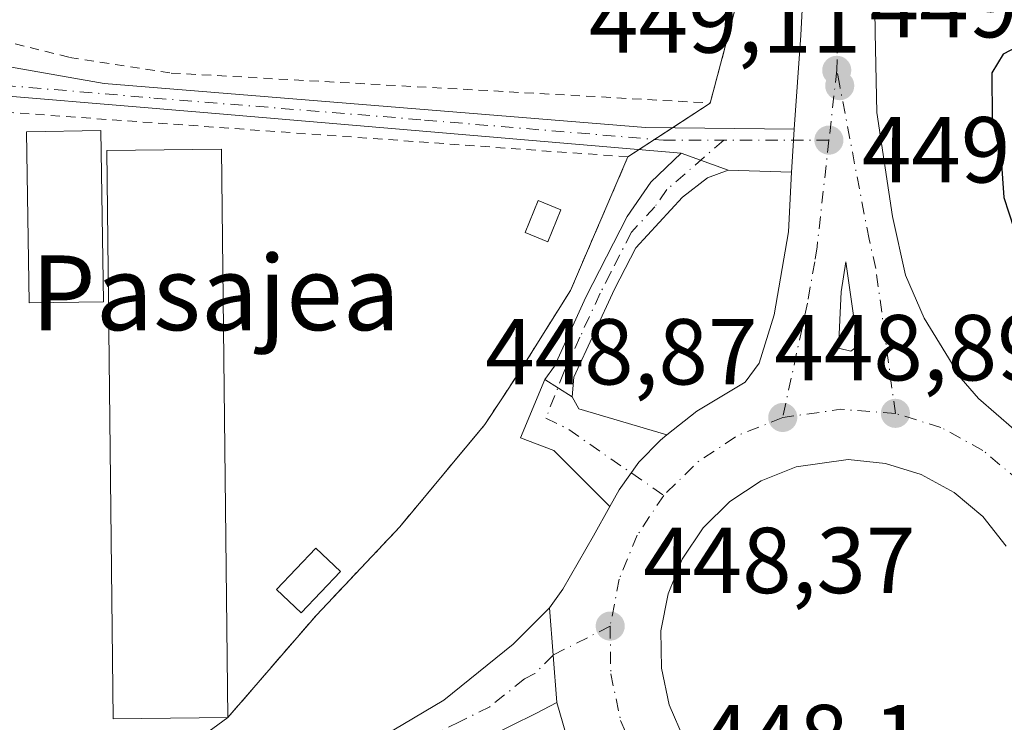
# Model space of a CAD drawing. Units: metres. Extents: x 614041 to 617484, y 4743249 to 4745627.
# Drawn here: x 615397 to 615502, y 4744062 to 4744138 of the extents above; entities that cross this region are included whole.
import ezdxf
from ezdxf.enums import TextEntityAlignment as Align

# ---------------------------------------------------------------- set-up
doc = ezdxf.new("R2010")
doc.units = ezdxf.units.M
doc.header["$MEASUREMENT"] = 0
for name, pattern in [('DGN Style 2', [1.6480167562047852, 0.988810053722871, -0.6592067024819142]), ('DGN Style 3', [2.307223458686699, 1.648016756204785, -0.6592067024819142]), ('DGN Style 4', [2.6384748266838614, 1.318413404963828, -0.6592067024819142, 0.001648016756204785, -0.6592067024819142])]:
    doc.linetypes.add(name, pattern=pattern)
for name, color, linetype, lineweight in [('Alambrada', 7, 'DGN Style 2', 0), ('Camino Cxs', 7, 'Continuous', 0), ('Camino eje', 30, 'DGN Style 4', 13), ('Carretera de calzada única Cxs', 7, 'Continuous', 13), ('Carretera de calzada única eje', 7, 'DGN Style 4', 0), ('Curva de nivel maestra', 30, 'Continuous', 30), ('Edificación Cxs', 1, 'Continuous', 13), ('Edificación industrial Cxs', 135, 'Continuous', 13), ('Isleta de vial', 135, 'Continuous', 13), ('Muro lineal', 1, 'DGN Style 3', 13), ('Núcleo urbano CxS', 7, 'Continuous', 0), ('Pastizal CxS', 92, 'Continuous', 0), ('Punto de cota en terreno', 7, 'Continuous', 0), ('Recinto industrial CxS', 135, 'Continuous', 0), ('Rótulo de punto de cota en terreno', 7, 'Continuous', 0), ('Texto cartográfico', 7, 'Continuous', 0), ('Valla', 7, 'DGN Style 2', 0)]:
    doc.layers.add(name, color=color, linetype=linetype, lineweight=lineweight)
doc.styles.add('Style-Arial', font='txt')

# ---------------------------------------------------------------- blocks, each defined once
blk = doc.blocks.new('*U15')
at = {"layer": 'Núcleo urbano CxS', "color": 7, "linetype": 'Continuous', "lineweight": 0}
blk.add_polyline3d([(615412.5201000003, 4744058.020099999, 446.754700000005), (615419.1901000004, 4744062.9101, 447.0201999999991), (615428.6801000005, 4744073.860099999, 448.0127000000066), (615437.6001000004, 4744083.3101, 448.074099999998), (615446.7100999998, 4744094.2601, 447.8828000000067), (615448.6551000001, 4744097.220100001, 447.9361000000063), (615450.6001000004, 4744100.1801, 448.0366999999969), (615450.6042, 4744100.186699999, 448.0369000000064), (615455.8701, 4744108.590100001, 448.3285000000033), (615462.0301000001, 4744122.9001, 448.4168999999966), (615470.8400999998, 4744128.6601, 448.9645000000019), (615475.9890999999, 4744148.095699999, 449.1089999999967), (615486.5040999996, 4744145.2597, 449.4167000000016), (615486.5120999999, 4744145.378699999, 449.4180999999954), (615491.3406999996, 4744143.1041, 449.3847999999998), (615491.3970999997, 4744143.077500001, 449.3842000000004), (615497.7642000001, 4744140.0781, 449.7360999999946), (615518.8377, 4744138.222899999, 450.5556999999972)], dxfattribs=at)
blk = doc.blocks.new('5PATER')
at = {"layer": 'Pastizal CxS', "linetype": 'Continuous', "lineweight": 0}
h = blk.add_hatch(color=51, dxfattribs=at)
edge = h.paths.add_edge_path()
edge.add_ellipse((0, 0), major_axis=(-0.1095731443231308, -0.1110710700762829), ratio=0.9994222409660322, start_angle=0, end_angle=360)
blk = doc.blocks.new('*U23')
at = {"layer": 'Carretera de calzada única Cxs', "color": 7, "linetype": 'Continuous', "lineweight": 13}
for points in [[(615496.3501000004, 4744236.300100001, 449.7013000000007), (615488.3901000004, 4744143.520099999, 449.4104999999981), (615488.5000999998, 4744136.1801, 449.6815000000061), (615488.6700999998, 4744127.6601, 449.6506999999983), (615490.3501000004, 4744116.5001, 449.4765999999945), (615491.7600999996, 4744110.2401, 449.7642000000051), (615493.7500999998, 4744105.630100001, 449.3264999999956), (615497.7100999998, 4744099.170100001, 449.228099999993), (615499.5701000001, 4744097.040100001, 449.3111999999965), (615503.3501000004, 4744093.7601, 449.2611000000034)], [(615456.8201000001, 4744056.2601, 448.2911000000022), (615454.4200999998, 4744064.5001, 448.4388999999938), (615454.0166999997, 4744069.570499999, 448.4207000000025), (615453.6201, 4744074.640100001, 448.4795000000013), (615455.0701000001, 4744076.6501, 448.5383000000002), (615458.3501000004, 4744082.340100001, 448.6328000000067), (615460.0821000002, 4744085.467900001, 448.6913000000059), (615461.0800999999, 4744087.270099999, 448.7265999999945), (615463.2100999998, 4744090.210100001, 448.8147999999928), (615465.5100999996, 4744092.590100001, 448.9036999999954), (615466.1886999998, 4744093.132300001, 448.9747000000062), (615469.3901000004, 4744095.690099999, 449.1300000000047), (615474.6001000004, 4744098.800100001, 449.1762000000017), (615476.0800999999, 4744100.8201, 449.1523000000016), (615477.6901000004, 4744106.0101, 449.1236000000063), (615479.2100999998, 4744114.860099999, 449.2532000000065), (615479.5499, 4744121.2509, 449.2495999999956), (615479.6700999998, 4744123.5101, 449.2632000000012), (615479.8333000002, 4744125.869899999, 449.3193000000028), (615480.5301000001, 4744135.940099999, 449.4219000000012), (615481.2100999998, 4744148.890100001, 449.5190000000002)], [(615502.5301000001, 4744081.2501, 448.8726000000024), (615500.0301000001, 4744084.4001, 448.9746000000014), (615496.9600999998, 4744086.9901, 449.094299999997), (615493.4401000004, 4744088.920100001, 449.3194999999978), (615489.6001000004, 4744090.090100001, 449.530899999998), (615485.6001000004, 4744090.5001, 449.5446999999986), (615480.0301000001, 4744089.720100001, 449.3448000000063), (615476.3000999996, 4744088.220100001, 449.1006999999955), (615472.9401000004, 4744086.0101, 449.0562999999966), (615470.0800999999, 4744083.1801, 449.0103999999993), (615467.8501000004, 4744079.840100001, 449.3019000000059), (615466.3201000001, 4744076.140100001, 449.8867999999929), (615465.5701000001, 4744072.1801, 450.6296000000002), (615465.6201, 4744068.170100001, 449.1582000000053), (615466.4401000004, 4744064.2501, 448.7075000000041), (615468.0500999996, 4744060.5601, 448.5812000000006)]]:
    blk.add_polyline3d(points, dxfattribs=at)
blk.add_polyline3d([(615484.5701000001, 4744102.440099999, 449.3218000000052), (615485.8901000004, 4744102.090100001, 449.3114999999962), (615486.6401000004, 4744102.670100001, 449.3255000000063), (615485.3501000004, 4744111.6801, 449.257700000002), (615484.8501000004, 4744108.470100001, 449.2477000000072)], close=True, dxfattribs=at)

msp = doc.modelspace()

# ---------------------------------------------------------------- linework, layer by layer
at = {"layer": 'Alambrada', "color": 7, "linetype": 'DGN Style 2', "lineweight": 0}
msp.add_polyline3d([(615396.1700999998, 4744451.550100001, 450.9850000000006), (615386.6001000004, 4744339.550100001, 449.3766999999935), (615381.0701000001, 4744266.2601, 449.0323999999965), (615380.7600999996, 4744218.110099999, 449.7364999999991), (615328.9600999998, 4744211.860099999, 446.0921999999992), (615333.7100999998, 4744196.8301, 446.0442999999942), (615343.8300999999, 4744179.300100001, 446.715400000001), (615350.8701, 4744170.670100001, 447.1224999999977), (615370.9901000002, 4744150.270099999, 448.7069000000047), (615380.5500999996, 4744143.1501, 448.6716000000015), (615389.1201, 4744137.950099999, 448.7578999999969), (615394.8000999996, 4744135.390100001, 448.7758000000031), (615402.2301000003, 4744133.550100001, 448.7951999999932), (615413.1201, 4744131.870100001, 449.1389000000054), (615470.8400999998, 4744128.6601, 452.3809999999939), (615476.5201000003, 4744150.100099999, 450.0755999999965), (615480.5500999996, 4744201.590100001, 450.7452000000048), (615480.2301000003, 4744202.940099999, 450.9293999999937), (615479.0500999996, 4744204.640100001, 451.0636999999988), (615477.9301000005, 4744205.450099999, 451.3130999999995), (615475.9200999998, 4744205.940099999, 452.1175999999978), (615476.8300999999, 4744218.7401, 449.7296000000061), (615467.8701, 4744219.360099999, 454.4746000000014)], dxfattribs=at)
at = {"layer": 'Camino Cxs', "color": 7, "linetype": 'Continuous', "lineweight": 0, "extrusion": (-0.7433306953119425, 0.03552754137778143, 0.6679799931215862), "elevation": -288657.7879901687, "flags": 128}
msp.add_lwpolyline([(-4768099.828576664, 259704.837654323), (-4768097.463676121, 259704.7622692576), (-4768095.201313714, 259704.7439940903)], dxfattribs=at)
at = {"layer": 'Camino Cxs', "color": 7, "linetype": 'Continuous', "lineweight": 0, "extrusion": (-0.0126044676356739, 0.004601631039600135, 0.9999099721411907), "elevation": 14522.38366554556, "flags": 128}
msp.add_lwpolyline([(615424.4906715977, 4744106.711963777), (615429.5311787457, 4744104.871944297)], dxfattribs=at)
msp.add_lwpolyline([(615424.4906715977, 4744106.711963777), (615429.5311787457, 4744104.871944297)], dxfattribs=at)
at = {"layer": 'Camino Cxs', "color": 7, "linetype": 'Continuous', "lineweight": 0, "extrusion": (0.02712011924179307, -0.00087553833075467, 0.9996317984962976), "elevation": 12987.30296888412, "flags": 128}
msp.add_lwpolyline([(4761510.551468899, -461898.6031838846), (4761510.551468899, -461891.8073442715)], dxfattribs=at)
at = {"layer": 'Camino Cxs', "color": 7, "linetype": 'Continuous', "lineweight": 0, "extrusion": (-0.3264835578127397, 0.2057293651970689, 0.922542093767838), "elevation": 775479.2322195087, "flags": 128}
msp.add_lwpolyline([(-4341804.745186785, -1852733.722498845), (-4341804.745186785, -1852729.981339975)], dxfattribs=at)
msp.add_lwpolyline([(-4341804.745186785, -1852733.722498845), (-4341804.745186785, -1852729.981339975)], dxfattribs=at)
at = {"layer": 'Camino Cxs', "color": 7, "linetype": 'Continuous', "lineweight": 0, "extrusion": (0.09378023288987015, -0.08273895950391318, 0.992148946730949), "elevation": -334357.3172683218, "flags": 128}
msp.add_lwpolyline([(3964636.032817093, 2656145.926029622), (3964635.549323165, 2656144.52832126), (3964639.674150954, 2656135.523177344)], dxfattribs=at)
at = {"layer": 'Camino Cxs', "color": 7, "linetype": 'Continuous', "lineweight": 0}
for points in [[(615479.8333000002, 4744125.869899999, 449.3193000000028), (615479.6700999998, 4744123.5101, 449.2632000000012), (615479.5499, 4744121.2509, 449.2495999999956), (615472.7600999996, 4744121.470100001, 449.4339999999939), (615467.7200999996, 4744123.3101, 449.3619999999937), (615416.6001000004, 4744127.630100001, 448.2597999999998), (615387.5462999997, 4744130.081300001, 446.7180999999982), (615374.6401000004, 4744138.9101, 449.6187000000064), (615373.3800999997, 4744140.7501, 450.4982000000019), (615369.9600999998, 4744144.5101, 449.4508999999962), (615357.6001000004, 4744156.9901, 446.1153000000049), (615340.0900999998, 4744177.0101, 445.8815999999933), (615335.0401, 4744185.460100001, 445.974000000002), (615328.0800999999, 4744200.9101, 445.4802000000054), (615330.5601000005, 4744201.630100001, 445.7768000000069), (615340.8400999998, 4744179.550100001, 446.1735999999946), (615342.2001, 4744177.420100001, 445.9131999999955), (615363.9501, 4744153.350099999, 447.1245999999956), (615371.0601000005, 4744146.3201, 448.6347999999998), (615376.5201000003, 4744141.220100001, 448.4450999999972), (615380.4801000003, 4744138.190099999, 447.0565000000061), (615388.6801000005, 4744133.790100001, 447.2161000000052), (615405.9401000004, 4744130.7601, 448.5835999999982), (615463.9200999998, 4744126.050100001, 449.151199999993)], [(615472.7600999996, 4744121.470100001, 449.4339999999939), (615470.5601000005, 4744120.670100001, 449.7871000000014), (615467.8800999997, 4744118.590100001, 450.7599999999948), (615462.8601000002, 4744113.170100001, 450.4566999999952), (615460.6001000004, 4744108.7501, 450.078800000003), (615456.2401000002, 4744099.3101, 450.635500000004), (615456.0401, 4744097.2301, 450.2756999999983), (615453.1201, 4744099.0701, 448.8319999999949), (615454.1601, 4744100.5101, 449.5552000000025), (615457.5201000003, 4744107.870100001, 449.2275999999983), (615461.9600999998, 4744116.5101, 449.4187999999995), (615464.4801000003, 4744120.190099999, 449.5464999999967), (615467.7200999996, 4744123.3101, 449.3619999999937)], [(615456.0401, 4744097.2301, 450.2756999999983), (615456.7600999996, 4744095.950099999, 450.100900000005), (615466.1886999998, 4744093.132300001, 448.9747000000062), (615465.5100999996, 4744092.590100001, 448.9036999999954), (615463.2100999998, 4744090.210100001, 448.8147999999928), (615461.0800999999, 4744087.270099999, 448.7265999999945), (615460.0821000002, 4744085.467900001, 448.6913000000059), (615454.0800999999, 4744091.470100001, 449.1535000000004), (615450.5244000005, 4744092.822799999, 448.8616999999941), (615453.1201, 4744099.0701, 448.8319999999949)]]:
    msp.add_polyline3d(points, close=True, dxfattribs=at)
for points in [[(615467.7200999996, 4744123.3101, 449.3619999999937), (615416.6001000004, 4744127.630100001, 448.2597999999998), (615387.5462999997, 4744130.081300001, 446.7180999999982), (615374.6401000004, 4744138.9101, 449.6187000000064), (615373.3800999997, 4744140.7501, 450.4982000000019), (615369.9600999998, 4744144.5101, 449.4508999999962), (615357.6001000004, 4744156.9901, 446.1153000000049), (615340.0900999998, 4744177.0101, 445.8815999999933), (615335.0401, 4744185.460100001, 445.974000000002), (615328.0800999999, 4744200.9101, 445.4802000000054), (615330.5601000005, 4744201.630100001, 445.7768000000069), (615340.8400999998, 4744179.550100001, 446.1735999999946), (615342.2001, 4744177.420100001, 445.9131999999955), (615363.9501, 4744153.350099999, 447.1245999999956), (615371.0601000005, 4744146.3201, 448.6347999999998), (615376.5201000003, 4744141.220100001, 448.4450999999972), (615380.4801000003, 4744138.190099999, 447.0565000000061), (615388.6801000005, 4744133.790100001, 447.2161000000052), (615405.9401000004, 4744130.7601, 448.5835999999982), (615463.9200999998, 4744126.050100001, 449.151199999993), (615479.8333000002, 4744125.869899999, 449.3193000000028)], [(615453.1201, 4744099.0701, 448.8319999999949), (615454.1601, 4744100.5101, 449.5552000000025), (615457.5201000003, 4744107.870100001, 449.2275999999983), (615461.9600999998, 4744116.5101, 449.4187999999995), (615464.4801000003, 4744120.190099999, 449.5464999999967), (615467.7200999996, 4744123.3101, 449.3619999999937)], [(615472.7600999996, 4744121.470100001, 449.4339999999939), (615470.5601000005, 4744120.670100001, 449.7871000000014), (615467.8800999997, 4744118.590100001, 450.7599999999948), (615462.8601000002, 4744113.170100001, 450.4566999999952), (615460.6001000004, 4744108.7501, 450.078800000003), (615456.2401000002, 4744099.3101, 450.635500000004), (615456.0401, 4744097.2301, 450.2756999999983)], [(615460.0821000002, 4744085.467900001, 448.6913000000059), (615454.0800999999, 4744091.470100001, 449.1535000000004), (615450.5244000005, 4744092.822799999, 448.8616999999941), (615453.1201, 4744099.0701, 448.8319999999949)], [(615466.1886999998, 4744093.132300001, 448.9747000000062), (615465.5100999996, 4744092.590100001, 448.9036999999954), (615463.2100999998, 4744090.210100001, 448.8147999999928), (615461.0800999999, 4744087.270099999, 448.7265999999945), (615460.0821000002, 4744085.467900001, 448.6913000000059)]]:
    msp.add_polyline3d(points, dxfattribs=at)
at = {"layer": 'Camino eje', "color": 30, "linetype": 'DGN Style 4', "lineweight": 13, "extrusion": (0.06615204268673823, 0, 0.9978095545986578), "elevation": 41163.82807221542, "flags": 128}
msp.add_lwpolyline([(4744124.6801, -614105.6436713351), (4744124.6801, -614094.3575497026)], dxfattribs=at)
at = {"layer": 'Camino eje', "color": 30, "linetype": 'DGN Style 4', "lineweight": 13, "extrusion": (-0.3247415660122171, -0.4913339808033719, 0.8081669596140669), "elevation": -2530435.5865281, "flags": 128}
msp.add_lwpolyline([(-2102393.19680864, 3473047.409357445), (-2102390.660332468, 3473047.799710877), (-2102378.108336982, 3473047.480840175)], dxfattribs=at)
at = {"layer": 'Camino eje', "color": 30, "linetype": 'DGN Style 4', "lineweight": 13}
for points in [[(615379.5314999997, 4744136.9323, 446.6640000000043), (615386.5201000003, 4744132.0701, 446.497000000003), (615395.1501000002, 4744130.5551, 447.7694000000047), (615411.2701000003, 4744129.1951, 448.5310999999929), (615440.2600999996, 4744126.840100001, 448.2877000000008), (615465.8201000001, 4744124.6801, 449.3166000000056), (615472.2887000004, 4744124.6801, 450.0647999999928)], [(615472.2887000004, 4744124.6801, 450.0647999999928), (615466.1801000005, 4744119.390100001, 450.1385000000009), (615464.9200999998, 4744117.550100001, 450.1573000000063), (615462.4101, 4744114.840100001, 449.9296000000032), (615460.1901000004, 4744110.520099999, 449.8907000000036), (615459.0601000005, 4744108.3101, 449.6435000000056), (615456.8800999997, 4744103.590100001, 450.8092000000034), (615455.2001, 4744099.9101, 450.0935999999929), (615453.2506999997, 4744094.941500001, 448.8166999999958)]]:
    msp.add_polyline3d(points, dxfattribs=at)
at = {"layer": 'Carretera de calzada única Cxs', "color": 7, "linetype": 'Continuous', "lineweight": 13, "extrusion": (-0.7433306953119425, 0.03552754137778143, 0.6679799931215862), "elevation": -288657.7879901687, "flags": 128}
msp.add_lwpolyline([(-4768099.828576664, 259704.837654323), (-4768097.463676121, 259704.7622692576), (-4768095.201313714, 259704.7439940903)], dxfattribs=at)
at = {"layer": 'Carretera de calzada única Cxs', "color": 7, "linetype": 'Continuous', "lineweight": 13, "extrusion": (0.007290263985577976, -0.001933024536997893, 0.9999715573290873), "elevation": -4234.112407577988, "flags": 128}
msp.add_lwpolyline([(615464.9382696361, 4744103.118834675), (615466.258309648, 4744102.768834022)], dxfattribs=at)
at = {"layer": 'Carretera de calzada única Cxs', "color": 7, "linetype": 'Continuous', "lineweight": 13, "extrusion": (-0.9931049222211253, -0.07869935636699682, 0.08688512397178924), "elevation": -984526.6740560263, "flags": 128}
msp.add_lwpolyline([(-4680628.632202664, 86315.6181974011), (-4680623.5471157, 86315.55917419524), (-4680618.460694051, 86315.57744328275)], dxfattribs=at)
msp.add_lwpolyline([(-4680628.632202664, 86315.6181974011), (-4680623.5471157, 86315.55917419524), (-4680618.460694051, 86315.57744328275)], dxfattribs=at)
at = {"layer": 'Carretera de calzada única Cxs', "color": 7, "linetype": 'Continuous', "lineweight": 13, "extrusion": (0.004815082374574336, -0.0165317828182749, 0.9998517465797494), "elevation": -75016.00784356445, "flags": 128}
msp.add_lwpolyline([(1917540.324220225, 4382039.342694578), (1917540.324220225, 4382047.926367734)], dxfattribs=at)
at = {"layer": 'Carretera de calzada única Cxs', "color": 7, "linetype": 'Continuous', "lineweight": 13}
for points in [[(615496.3501000004, 4744236.300100001, 449.7013000000007), (615488.3901000004, 4744143.520099999, 449.4104999999981), (615488.5000999998, 4744136.1801, 449.6815000000061), (615488.6700999998, 4744127.6601, 449.6506999999983), (615490.3501000004, 4744116.5001, 449.4765999999945), (615491.7600999996, 4744110.2401, 449.7642000000051), (615493.7500999998, 4744105.630100001, 449.3264999999956), (615497.7100999998, 4744099.170100001, 449.228099999993), (615499.5701000001, 4744097.040100001, 449.3111999999965), (615503.3501000004, 4744093.7601, 449.2611000000034), (615506.5800999999, 4744091.5701, 449.2014999999956)], [(615479.8333000002, 4744125.869899999, 449.3193000000028), (615480.5301000001, 4744135.940099999, 449.4219000000012), (615481.2100999998, 4744148.890100001, 449.5190000000002), (615482.8901000004, 4744172.090100001, 449.4756000000052), (615484.6401000004, 4744194.4301, 449.6089000000065), (615485.6544000005, 4744205.3312, 449.7973999999958)], [(615466.1886999998, 4744093.132300001, 448.9747000000062), (615469.3901000004, 4744095.690099999, 449.1300000000047), (615474.6001000004, 4744098.800100001, 449.1762000000017), (615476.0800999999, 4744100.8201, 449.1523000000016), (615477.6901000004, 4744106.0101, 449.1236000000063), (615479.2100999998, 4744114.860099999, 449.2532000000065), (615479.5499, 4744121.2509, 449.2495999999956)], [(615485.8901000004, 4744102.090100001, 449.3114999999962), (615486.6401000004, 4744102.670100001, 449.3255000000063), (615485.3501000004, 4744111.6801, 449.257700000002), (615484.8501000004, 4744108.470100001, 449.2477000000072), (615484.5701000001, 4744102.440099999, 449.3218000000052)], [(615466.1886999998, 4744093.132300001, 448.9747000000062), (615465.5100999996, 4744092.590100001, 448.9036999999954), (615463.2100999998, 4744090.210100001, 448.8147999999928), (615461.0800999999, 4744087.270099999, 448.7265999999945), (615460.0821000002, 4744085.467900001, 448.6913000000059)], [(615502.5301000001, 4744081.2501, 448.8726000000024), (615500.0301000001, 4744084.4001, 448.9746000000014), (615496.9600999998, 4744086.9901, 449.094299999997), (615493.4401000004, 4744088.920100001, 449.3194999999978), (615489.6001000004, 4744090.090100001, 449.530899999998), (615485.6001000004, 4744090.5001, 449.5446999999986), (615480.0301000001, 4744089.720100001, 449.3448000000063), (615476.3000999996, 4744088.220100001, 449.1006999999955), (615472.9401000004, 4744086.0101, 449.0562999999966), (615470.0800999999, 4744083.1801, 449.0103999999993), (615467.8501000004, 4744079.840100001, 449.3019000000059), (615466.3201000001, 4744076.140100001, 449.8867999999929), (615465.5701000001, 4744072.1801, 450.6296000000002), (615465.6201, 4744068.170100001, 449.1582000000053), (615466.4401000004, 4744064.2501, 448.7075000000041), (615468.0500999996, 4744060.5601, 448.5812000000006), (615470.3501000004, 4744057.2601, 448.5167999999976), (615473.2600999996, 4744054.5001, 448.4787999999971), (615476.6700999998, 4744052.360099999, 448.3166000000056), (615480.4401000004, 4744050.960100001, 448.2899999999936)], [(615453.6201, 4744074.640100001, 448.4795000000013), (615455.0701000001, 4744076.6501, 448.5383000000002), (615458.3501000004, 4744082.340100001, 448.6328000000067), (615460.0821000002, 4744085.467900001, 448.6913000000059)], [(615339.7100999998, 4743974.720100001, 447.1502999999939), (615342.8501000004, 4743979.1501, 446.2789000000049), (615345.3901000004, 4743982.1501, 446.414300000004), (615352.3901000004, 4743989.640100001, 446.1852000000072), (615357.8000999996, 4743994.8301, 446.3706999999995), (615401.4401000004, 4744032.4301, 447.2743000000046), (615415.0301000001, 4744044.7301, 447.686600000001), (615425.6901000004, 4744053.390100001, 447.9516000000004), (615433.7100999998, 4744059.6501, 448.1091000000015), (615442.3000999996, 4744064.7601, 448.5763000000007), (615449.7301000003, 4744070.7301, 448.3889000000054), (615453.6201, 4744074.640100001, 448.4795000000013)], [(615433.7100999998, 4744059.6501, 448.1091000000015), (615442.3000999996, 4744064.7601, 448.5763000000007), (615449.7301000003, 4744070.7301, 448.3889000000054), (615453.6201, 4744074.640100001, 448.4795000000013), (615454.0166999997, 4744069.570499999, 448.4207000000025), (615454.4200999998, 4744064.5001, 448.4388999999938), (615452.1700999998, 4744063.3301, 448.4597000000067), (615439.1401000004, 4744056.9001, 448.1820000000008)], [(615454.4200999998, 4744064.5001, 448.4388999999938), (615452.1700999998, 4744063.3301, 448.4597000000067), (615439.1401000004, 4744056.9001, 448.1820000000008), (615429.1001000004, 4744050.5101, 447.9137000000047), (615425.2100999998, 4744047.0601, 447.8178999999946), (615438.8300999999, 4744052.1801, 448.0610000000015), (615448.9401000004, 4744055.0001, 448.2122999999993), (615456.8201000001, 4744056.2601, 448.2911000000022)]]:
    msp.add_polyline3d(points, dxfattribs=at)
at = {"layer": 'Carretera de calzada única eje', "color": 7, "linetype": 'DGN Style 4', "lineweight": 0, "extrusion": (-0.003319626090481054, -0.02956047992473583, 0.9995574811431501), "elevation": -141832.65824949, "flags": 128}
msp.add_lwpolyline([(82204.16373305372, 4781081.170777054), (82204.16373305372, 4781073.640426729)], dxfattribs=at)
at = {"layer": 'Carretera de calzada única eje', "color": 7, "linetype": 'DGN Style 4', "lineweight": 0, "extrusion": (-0.001810851577683507, -0.04673733834671832, 0.9989055721242264), "elevation": -222392.3345058639, "flags": 128}
msp.add_lwpolyline([(431355.6781938066, 4759174.764589259), (431349.825537229, 4759174.978390533), (431343.6338913271, 4759173.866623911)], dxfattribs=at)
at = {"layer": 'Carretera de calzada única eje', "color": 7, "linetype": 'DGN Style 4', "lineweight": 0, "extrusion": (0.004566819961681402, -0.03240071827718444, 0.9994645254387773), "elevation": -150452.4757986032, "flags": 128}
msp.add_lwpolyline([(1271581.086289866, 4609305.497288493), (1271576.021503101, 4609304.241213561), (1271571.422308376, 4609302.060566891), (1271567.316884054, 4609299.012152225)], dxfattribs=at)
at = {"layer": 'Carretera de calzada única eje', "color": 7, "linetype": 'DGN Style 4', "lineweight": 0}
for points in [[(615490.4101, 4744214.4101, 449.5344000000041), (615487.6401000004, 4744183.2501, 449.5415000000066), (615486.7801000001, 4744172.0801, 449.6389000000054), (615485.9401000004, 4744160.4801, 449.4792000000016), (615484.8000999996, 4744146.210100001, 449.4361000000063), (615484.4600999998, 4744139.7401, 449.4110999999976), (615484.5100999996, 4744136.0601, 449.4566999999952), (615484.3901000004, 4744132.1601, 449.5421999999963)], [(615490.6700999998, 4744095.440099999, 449.1129999999976), (615488.5701000001, 4744110.960100001, 449.4149000000034), (615487.8501000004, 4744114.090100001, 449.3089000000036), (615484.7100999998, 4744130.5101, 449.508600000001), (615484.3901000004, 4744132.1601, 449.5421999999963)], [(615483.5500999996, 4744124.6801, 449.3181999999942), (615482.2801000001, 4744113.2601, 449.2595000000001), (615482.0301000001, 4744111.670100001, 449.2502999999998), (615481.2600999996, 4744107.2401, 449.2152999999962), (615478.6001000004, 4744095.0101, 449.0709999999963)], [(615505.1401000004, 4744086.6801, 448.9983000000066), (615503.9600999998, 4744088.1801, 449.0252999999939), (615500.0500999996, 4744091.4901, 449.0681999999942), (615495.5500999996, 4744093.940099999, 449.0862999999954), (615490.6700999998, 4744095.440099999, 449.1129999999976)], [(615465.8701, 4744086.670100001, 448.8588000000018), (615463.0301000001, 4744082.420100001, 448.7685999999958), (615461.1001000004, 4744077.710100001, 448.6751999999979), (615460.1201, 4744072.6801, 448.6045000000013)], [(615460.1201, 4744072.6801, 448.6045000000013), (615454.0166999997, 4744069.570499999, 448.4207000000025), (615452.0701000001, 4744067.600099999, 448.3632999999973), (615450.9600999998, 4744067.020099999, 448.3513999999996), (615447.2301000003, 4744064.050100001, 448.3178999999946), (615443.9801000003, 4744062.4301, 448.3127999999998), (615440.7301000003, 4744060.8301, 448.2489999999962), (615436.4200999998, 4744058.2601, 448.1263000000035), (615433.9200999998, 4744056.6801, 448.0504999999976), (615429.8901000004, 4744053.550100001, 448.0041999999958), (615427.3901000004, 4744051.940099999, 447.9009999999981), (615425.4401000004, 4744050.220100001, 447.8448000000063), (615420.1201, 4744045.890100001, 447.7011000000057), (615420.5701000001, 4744043.840100001, 447.6769000000059)], [(615460.1201, 4744072.6801, 448.6045000000013), (615460.1901000004, 4744067.5701, 448.524900000004), (615461.2500999998, 4744062.590100001, 448.4419000000053), (615463.3000999996, 4744057.9001, 448.3393999999971), (615466.2100999998, 4744053.720100001, 448.256899999993)]]:
    msp.add_polyline3d(points, dxfattribs=at)
at = {"layer": 'Curva de nivel maestra', "color": 30, "linetype": 'Continuous', "lineweight": 30, "elevation": 450, "flags": 128}
msp.add_lwpolyline([(615503.6399999997, 4744134.6501), (615502.2199999997, 4744133.890100001), (615501, 4744131.880100001), (615501.0300000003, 4744126.880100001), (615501.9900000002, 4744122.610099999), (615502.2800000003, 4744118.5601), (615503.8899999997, 4744113.630100001)], dxfattribs=at)
at = {"layer": 'Edificación Cxs', "color": 1, "linetype": 'Continuous', "lineweight": 13}
for points in [[(615405.8701, 4744107.390100001, 452.6971000000049), (615397.9101, 4744107.2601, 449.9480999999942), (615397.6201, 4744125.5801, 448.8607000000048), (615405.6001000004, 4744125.710100001, 449.5929000000033), (615405.8701, 4744107.390100001, 452.6971000000049)], [(615454.8601000002, 4744117.2401, 448.809500000003), (615453.4600999998, 4744113.8101, 448.7835000000051), (615451.0100999996, 4744114.8201, 449.1628000000055), (615452.4101, 4744118.2401, 448.5371000000014), (615454.8601000002, 4744117.2401, 448.809500000003)], [(615431.2401000002, 4744078.5101, 449.0632999999943), (615427.0301000001, 4744074.100099999, 449.747000000003), (615424.3901000004, 4744076.610099999, 449.1049000000058), (615428.6001000004, 4744081.030099999, 448.6272999999928), (615431.2401000002, 4744078.5101, 449.0632999999943)]]:
    msp.add_polyline3d(points, dxfattribs=at)
for points in [[(615405.8701, 4744107.390100001, 452.6971000000049), (615397.9101, 4744107.2601, 452.6971000000049), (615397.6201, 4744125.5801, 452.6971000000049), (615405.6001000004, 4744125.710100001, 452.6971000000049)], [(615454.8601000002, 4744117.2401, 449.1628000000055), (615453.4600999998, 4744113.8101, 449.1628000000055), (615451.0100999996, 4744114.8201, 449.1628000000055), (615452.4101, 4744118.2401, 449.1628000000055)], [(615431.2401000002, 4744078.5101, 449.747000000003), (615427.0301000001, 4744074.100099999, 449.747000000003), (615424.3901000004, 4744076.610099999, 449.747000000003), (615428.6001000004, 4744081.030099999, 449.747000000003)]]:
    msp.add_3dface(points, dxfattribs=at)
at = {"layer": 'Edificación industrial Cxs', "color": 135, "linetype": 'Continuous', "lineweight": 13}
msp.add_polyline3d([(615419.1901000004, 4744062.9101, 451.3369999999995), (615406.9200999998, 4744062.7601, 450.1257999999943), (615406.2301000003, 4744123.5701, 451.3867000000028), (615418.5100999996, 4744123.710100001, 451.0200000000041), (615419.1901000004, 4744062.9101, 451.3369999999995)], dxfattribs=at)
msp.add_3dface([(615419.1901000004, 4744062.9101, 451.3867000000028), (615406.9200999998, 4744062.7601, 451.3867000000028), (615406.2301000003, 4744123.5701, 451.3867000000028), (615418.5100999996, 4744123.710100001, 451.3867000000028)], dxfattribs=at)
at = {"layer": 'Isleta de vial', "color": 135, "linetype": 'Continuous', "lineweight": 13}
for points in [[(615485.8901000004, 4744102.090100001, 449.3114999999962), (615486.6401000004, 4744102.670100001, 449.3255000000063), (615485.3501000004, 4744111.6801, 449.257700000002), (615484.8501000004, 4744108.470100001, 449.2477000000072), (615484.5701000001, 4744102.440099999, 449.3218000000052), (615485.8901000004, 4744102.090100001, 449.3114999999962)], [(615502.5301000001, 4744081.2501, 448.8726000000024), (615500.0301000001, 4744084.4001, 448.9746000000014), (615496.9600999998, 4744086.9901, 449.094299999997), (615493.4401000004, 4744088.920100001, 449.3194999999978), (615489.6001000004, 4744090.090100001, 449.530899999998), (615485.6001000004, 4744090.5001, 449.5446999999986), (615480.0301000001, 4744089.720100001, 449.3448000000063), (615476.3000999996, 4744088.220100001, 449.1006999999955), (615472.9401000004, 4744086.0101, 449.0562999999966), (615470.0800999999, 4744083.1801, 449.0103999999993), (615467.8501000004, 4744079.840100001, 449.3019000000059), (615466.3201000001, 4744076.140100001, 449.8867999999929), (615465.5701000001, 4744072.1801, 450.6296000000002), (615465.6201, 4744068.170100001, 449.1582000000053), (615466.4401000004, 4744064.2501, 448.7075000000041), (615468.0500999996, 4744060.5601, 448.5812000000006), (615470.3501000004, 4744057.2601, 448.5167999999976), (615473.2600999996, 4744054.5001, 448.4787999999971), (615476.6700999998, 4744052.360099999, 448.3166000000056), (615480.4401000004, 4744050.960100001, 448.2899999999936), (615484.3901000004, 4744050.3201, 448.2624999999971)]]:
    msp.add_polyline3d(points, dxfattribs=at)
at = {"layer": 'Muro lineal', "color": 1, "linetype": 'DGN Style 3', "lineweight": 13}
msp.add_polyline3d([(615412.5201000003, 4744058.020099999, 450.8448000000063), (615419.1901000004, 4744062.9101, 451.3369999999995), (615428.6801000005, 4744073.860099999, 449.5635000000038), (615437.6001000004, 4744083.3101, 448.5962), (615446.7100999998, 4744094.2601, 448.5068000000028)], dxfattribs=at)
at = {"layer": 'Núcleo urbano CxS', "color": 7, "linetype": 'Continuous', "lineweight": 0}
for points in [[(615476.8300999999, 4744218.7401, 449.2108000000007), (615476.5980000002, 4744215.4749, 449.1870000000054), (615475.9200999998, 4744205.940099999, 449.1619999999967), (615477.9301000005, 4744205.450099999, 449.2109999999957), (615479.0500999996, 4744204.640100001, 449.2525000000023), (615480.2301000003, 4744202.940099999, 449.3135000000038), (615480.5500999996, 4744201.590100001, 449.3220000000001), (615480.4841999998, 4744200.747500001, 449.3058000000019), (615477.7356000004, 4744165.6306, 449.155899999998), (615476.5201000003, 4744150.100099999, 449.1646999999939), (615475.9890999999, 4744148.095699999, 449.1089999999967), (615470.8400999998, 4744128.6601, 448.9645000000019), (615462.0301000001, 4744122.9001, 448.4168999999966), (615455.8701, 4744108.590100001, 448.3285000000033), (615450.6042, 4744100.186699999, 448.0369000000064), (615450.6001000004, 4744100.1801, 448.0366999999969), (615448.6551000001, 4744097.220100001, 447.9361000000063), (615446.7100999998, 4744094.2601, 447.8828000000067), (615437.6001000004, 4744083.3101, 448.074099999998), (615428.6801000005, 4744073.860099999, 448.0127000000066), (615419.1901000004, 4744062.9101, 447.0201999999991), (615412.5201000003, 4744058.020099999, 446.754700000005)], [(615475.9890999999, 4744148.095699999, 449.1089999999967), (615470.8400999998, 4744128.6601, 448.9645000000019), (615462.0301000001, 4744122.9001, 448.4168999999966), (615455.8701, 4744108.590100001, 448.3285000000033), (615450.6042, 4744100.186699999, 448.0369000000064), (615450.6001000004, 4744100.1801, 448.0366999999969), (615448.6551000001, 4744097.220100001, 447.9361000000063), (615446.7100999998, 4744094.2601, 447.8828000000067), (615437.6001000004, 4744083.3101, 448.074099999998), (615428.6801000005, 4744073.860099999, 448.0127000000066), (615419.1901000004, 4744062.9101, 447.0201999999991), (615412.5201000003, 4744058.020099999, 446.754700000005), (615395.7538000002, 4744046.3563, 446.7206000000006), (615385.5100999996, 4744039.2301, 446.2106000000058), (615381.2666999997, 4744035.373400001, 446.0721000000049), (615361.9200999998, 4744017.790100001, 445.7666999999929), (615355.7600999996, 4744011.550100001, 445.5913)], [(615475.9890999999, 4744148.095699999, 449.1089999999967), (615470.8400999998, 4744128.6601, 448.9645000000019), (615462.0301000001, 4744122.9001, 448.4168999999966), (615455.8701, 4744108.590100001, 448.3285000000033), (615450.6042, 4744100.186699999, 448.0369000000064), (615450.6001000004, 4744100.1801, 448.0366999999969), (615448.6551000001, 4744097.220100001, 447.9361000000063), (615446.7100999998, 4744094.2601, 447.8828000000067), (615437.6001000004, 4744083.3101, 448.074099999998), (615428.6801000005, 4744073.860099999, 448.0127000000066), (615419.1901000004, 4744062.9101, 447.0201999999991), (615412.5201000003, 4744058.020099999, 446.754700000005), (615395.7538000002, 4744046.3563, 446.7206000000006), (615385.5100999996, 4744039.2301, 446.2106000000058), (615381.2666999997, 4744035.373400001, 446.0721000000049), (615361.9200999998, 4744017.790100001, 445.7666999999929), (615355.7600999996, 4744011.550100001, 445.5913)]]:
    msp.add_polyline3d(points, dxfattribs=at)
at = {"layer": 'Recinto industrial CxS', "color": 135, "linetype": 'Continuous', "lineweight": 0, "extrusion": (-0.4300284479616963, -0.2811532142534031, 0.8579209777471551), "elevation": -1598108.884602855, "flags": 128}
msp.add_lwpolyline([(-3633972.986371726, 2669428.708641264), (-3633972.986371726, 2669423.079791082)], dxfattribs=at)
at = {"layer": 'Recinto industrial CxS', "color": 135, "linetype": 'Continuous', "lineweight": 0, "extrusion": (-0.09184634010664285, -0.06004823370140549, 0.9939609949280488), "elevation": -340957.9861459326, "flags": 128}
msp.add_lwpolyline([(-3633997.542955245, 3092465.159242037), (-3633997.542955246, 3092462.847286696)], dxfattribs=at)
at = {"layer": 'Recinto industrial CxS', "color": 135, "linetype": 'Continuous', "lineweight": 0, "extrusion": (-0.05640762220386362, -0.0368796553445189, 0.9977264510771356), "elevation": -209230.3822560976, "flags": 128}
msp.add_lwpolyline([(-3633962.504262386, 3104199.754707486), (-3633962.504262386, 3104197.79310369)], dxfattribs=at)
at = {"layer": 'Recinto industrial CxS', "color": 135, "linetype": 'Continuous', "lineweight": 0, "extrusion": (-0.03127171007416586, -0.02044608988045023, 0.9993017750197575), "elevation": -115796.5777236604, "flags": 128}
msp.add_lwpolyline([(-3633931.090331317, 3109122.184357625), (-3633931.090331317, 3109120.741737793)], dxfattribs=at)
at = {"layer": 'Recinto industrial CxS', "color": 135, "linetype": 'Continuous', "lineweight": 0}
for points in [[(615476.8300999999, 4744218.7401, 449.7296000000061), (615476.5980000002, 4744215.4749, 449.6637000000047), (615475.9200999998, 4744205.940099999, 452.1175999999978), (615477.9301000005, 4744205.450099999, 451.3130999999995), (615479.0500999996, 4744204.640100001, 451.0636999999988), (615480.2301000003, 4744202.940099999, 450.9293999999937), (615480.5500999996, 4744201.590100001, 450.7452000000048), (615477.7356000004, 4744165.6306, 449.6147999999957), (615476.5201000003, 4744150.100099999, 450.0755999999965), (615470.8400999998, 4744128.6601, 452.3809999999939), (615462.0301000001, 4744122.9001, 449.0491999999941), (615455.8701, 4744108.590100001, 449.0342999999993), (615450.6042, 4744100.186699999, 448.4094000000041), (615450.6001000004, 4744100.1801, 448.4085999999952), (615448.6551000001, 4744097.220100001, 448.1505000000034), (615446.7100999998, 4744094.2601, 448.5068000000028), (615437.6001000004, 4744083.3101, 448.5962), (615428.6801000005, 4744073.860099999, 449.5635000000038), (615419.1901000004, 4744062.9101, 451.3369999999995), (615412.5201000003, 4744058.020099999, 450.8448000000063)], [(615476.8300999999, 4744218.7401, 449.7296000000061), (615476.5980000002, 4744215.4749, 449.6637000000047), (615475.9200999998, 4744205.940099999, 452.1175999999978), (615477.9301000005, 4744205.450099999, 451.3130999999995), (615479.0500999996, 4744204.640100001, 451.0636999999988), (615480.2301000003, 4744202.940099999, 450.9293999999937), (615480.5500999996, 4744201.590100001, 450.7452000000048), (615477.7356000004, 4744165.6306, 449.6147999999957), (615476.5201000003, 4744150.100099999, 450.0755999999965), (615470.8400999998, 4744128.6601, 452.3809999999939)], [(615462.0301000001, 4744122.9001, 449.0491999999941), (615455.8701, 4744108.590100001, 449.0342999999993), (615450.6042, 4744100.186699999, 448.4094000000041), (615450.6001000004, 4744100.1801, 448.4085999999952), (615448.6551000001, 4744097.220100001, 448.1505000000034), (615446.7100999998, 4744094.2601, 448.5068000000028)], [(615446.7100999998, 4744094.2601, 448.5068000000028), (615437.6001000004, 4744083.3101, 448.5962), (615428.6801000005, 4744073.860099999, 449.5635000000038), (615419.1901000004, 4744062.9101, 451.3369999999995)], [(615419.1901000004, 4744062.9101, 451.3369999999995), (615412.5201000003, 4744058.020099999, 450.8448000000063)]]:
    msp.add_polyline3d(points, dxfattribs=at)
at = {"layer": 'Valla', "color": 7, "linetype": 'DGN Style 2', "lineweight": 0}
msp.add_polyline3d([(615446.7100999998, 4744094.2601, 448.5068000000028), (615450.6001000004, 4744100.1801, 448.4085999999952), (615455.8701, 4744108.590100001, 449.0342999999993), (615462.0301000001, 4744122.9001, 449.0491999999941), (615382.9200999998, 4744128.5801, 447.8692000000011), (615381.8400999998, 4744127.3101, 448.9441999999981)], dxfattribs=at)

# ---------------------------------------------------------------- block references
at = {"layer": 'Carretera de calzada única Cxs', "color": 7, "linetype": 'Continuous', "lineweight": 13}
msp.add_blockref('*U23', (0, 0), dxfattribs=at)
at = {"layer": 'Núcleo urbano CxS', "color": 7, "linetype": 'Continuous', "lineweight": 0}
msp.add_blockref('*U15', (0, 0), dxfattribs=at)
at = {"layer": 'Punto de cota en terreno', "color": 7, "linetype": 'Continuous', "lineweight": 0, "xscale": 10, "yscale": 10, "zscale": 10}
for p in [(615484.3899999997, 4744132.16, 449.1199999999953), (615484.7100000001, 4744130.52, 449.1100000000006), (615483.5499999998, 4744124.689999999, 449.0800000000018), (615490.6699999999, 4744095.449999999, 448.8899999999995), (615478.6100000005, 4744095.01, 448.8699999999953), (615460.1299999999, 4744072.680000001, 448.3699999999953)]:
    msp.add_blockref('5PATER', p, dxfattribs=at)

# ---------------------------------------------------------------- texts
at = {"layer": 'Rótulo de punto de cota en terreno', "color": 7, "linetype": 'Continuous', "lineweight": 0, "style": 'Style-Arial'}
for s, p in [('449,12', (615487.9177999999, 4744135.687799999)), ('449,11', (615457.8635999998, 4744134.047800001)), ('449,08', (615487.0778000001, 4744120.157099999)), ('448,87', (615446.7366000004, 4744098.537799999)), ('448,89', (615477.7072000002, 4744098.977800001)), ('448,37', (615463.6578000003, 4744076.207800001)), ('448,1', (615469.7478, 4744057.2478))]:
    msp.add_text(s, height=7.000000000000002, dxfattribs=at).set_placement(p)
at = {"layer": 'Texto cartográfico', "color": 7, "linetype": 'Continuous', "lineweight": 0, "style": 'Style-Arial'}
msp.add_text('Pasajea', height=8, dxfattribs=at).set_placement((615417.8719731707, 4744108.350149999), align=Align.MIDDLE_CENTER)

doc.saveas('drawing.dxf')
